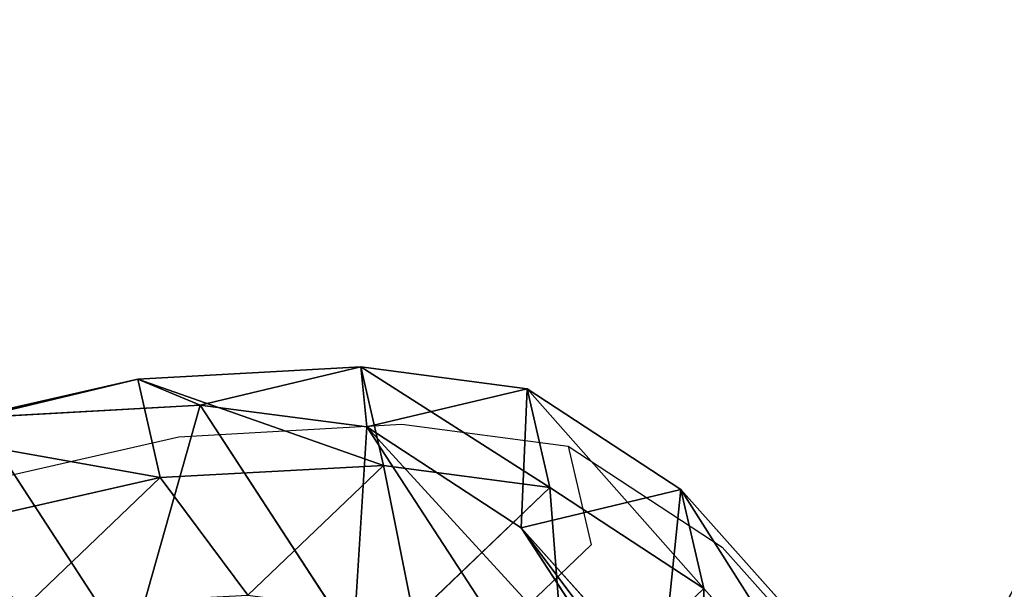
# Model space of a CAD drawing. Units: centimetres. Extents: x -274 to 270, y -189 to 190.
# Drawn here: x -96 to -89, y -5 to -1 of the extents above; entities that cross this region are included whole.
import ezdxf

# ---------------------------------------------------------------- set-up
doc = ezdxf.new("R2010")
doc.units = ezdxf.units.CM
doc.header["$LTSCALE"] = 2.54
doc.layers.get('0').update_dxf_attribs({"true_color": 0xff5454})
doc.layers.add('VP-EQ', color=7, linetype='Continuous', true_color=0x8a3492)

# ---------------------------------------------------------------- blocks, each defined once
blk = doc.blocks.new('Grupuj_2')
at = {"color": 0}
for p, q in [((2.2019, 15.7428, 235.4175), (3.7801, 16.5374, 235.3763)), ((2.2019, 15.7428, 235.4175), (3.7801, 16.5374, 235.3763)), ((3.0582, 15.7124, 265.7183), (4.6369, 16.5069, 265.6948)), ((3.0582, 15.7124, 265.7183), (4.6369, 16.5069, 265.6948)), ((1.0429, 14.7088, 235.4578), (2.2019, 15.7428, 235.4175)), ((1.0429, 14.7088, 235.4578), (2.2019, 15.7428, 235.4175)), ((2.1632, 14.3555, 205.2437), (2.2019, 15.7428, 235.4175)), ((2.1632, 14.3555, 205.2437), (2.2019, 15.7428, 235.4175)), ((2.2019, 15.7428, 235.4175), (3.0582, 15.7124, 265.7183)), ((2.2019, 15.7428, 235.4175), (3.0582, 15.7124, 265.7183)), ((1.8982, 14.6784, 265.725), (3.0582, 15.7124, 265.7183)), ((1.8982, 14.6784, 265.725), (3.0582, 15.7124, 265.7183)), ((3.0582, 15.7124, 265.7183), (3.822, 14.318, 295.8979)), ((3.0582, 15.7124, 265.7183), (3.822, 14.318, 295.8979)), ((2.1632, 14.3555, 205.2437), (3.7415, 15.1546, 205.2989)), ((2.1632, 14.3555, 205.2437), (3.7415, 15.1546, 205.2989)), ((4.4211, 15.0936, 177.4512), (2.1632, 14.3555, 205.2437)), ((4.4211, 15.0936, 177.4512), (2.1632, 14.3555, 205.2437)), ((0.5006, 13.3994, 235.4953), (1.0429, 14.7088, 235.4578)), ((0.5006, 13.3994, 235.4953), (1.0429, 14.7088, 235.4578)), ((1.004, 13.318, 205.2075), (1.0429, 14.7088, 235.4578)), ((1.004, 13.318, 205.2075), (1.0429, 14.7088, 235.4578)), ((1.0429, 14.7088, 235.4578), (1.8982, 14.6784, 265.725)), ((1.0429, 14.7088, 235.4578), (1.8982, 14.6784, 265.725)), ((1.3544, 13.3691, 265.7087), (1.8982, 14.6784, 265.725)), ((1.3544, 13.3691, 265.7087), (1.8982, 14.6784, 265.725)), ((1.8982, 14.6784, 265.725), (2.6612, 13.2855, 295.8728)), ((1.8982, 14.6784, 265.725), (2.6612, 13.2855, 295.8728)), ((1.004, 13.318, 205.2075), (2.1632, 14.3555, 205.2437)), ((1.004, 13.318, 205.2075), (2.1632, 14.3555, 205.2437)), ((3.2591, 14.0551, 177.4512), (1.004, 13.318, 205.2075)), ((3.2591, 14.0551, 177.4512), (1.004, 13.318, 205.2075)), ((0.1142, 11.5523, 235.5425), (0.5006, 13.3994, 235.4953)), ((0.1142, 11.5523, 235.5425), (0.5006, 13.3994, 235.4953)), ((0.4616, 12.0065, 205.1987), (0.5006, 13.3994, 235.4953)), ((0.4616, 12.0065, 205.1987), (0.5006, 13.3994, 235.4953)), ((0.5006, 13.3994, 235.4953), (1.3544, 13.3691, 265.7087)), ((0.5006, 13.3994, 235.4953), (1.3544, 13.3691, 265.7087)), ((0.4616, 12.0065, 205.1987), (1.004, 13.318, 205.2075)), ((0.4616, 12.0065, 205.1987), (1.004, 13.318, 205.2075)), ((0.9657, 11.522, 265.6755), (1.3544, 13.3691, 265.7087)), ((0.9657, 11.522, 265.6755), (1.3544, 13.3691, 265.7087)), ((1.3544, 13.3691, 265.7087), (2.1164, 11.9781, 295.815)), ((1.3544, 13.3691, 265.7087), (2.1164, 11.9781, 295.815)), ((2.716, 12.7433, 177.4512), (0.4616, 12.0065, 205.1987)), ((2.716, 12.7433, 177.4512), (0.4616, 12.0065, 205.1987)), ((0.0752, 10.1573, 205.2013), (0.4616, 12.0065, 205.1987)), ((0.0752, 10.1573, 205.2013), (0.4616, 12.0065, 205.1987)), ((0.039, 9.5424, 235.5888), (0.1142, 11.5523, 235.5425)), ((0.039, 9.5424, 235.5888), (0.1142, 11.5523, 235.5425)), ((0.0752, 10.1573, 205.2013), (0.1142, 11.5523, 235.5425)), ((0.0752, 10.1573, 205.2013), (0.1142, 11.5523, 235.5425)), ((0.1142, 11.5523, 235.5425), (0.9657, 11.522, 265.6755)), ((0.1142, 11.5523, 235.5425), (0.9657, 11.522, 265.6755)), ((0.888, 9.5122, 265.6302), (0.9657, 11.522, 265.6755)), ((0.888, 9.5122, 265.6302), (0.9657, 11.522, 265.6755)), ((0.9657, 11.522, 265.6755), (1.7262, 10.1338, 295.7228)), ((0.9657, 11.522, 265.6755), (1.7262, 10.1338, 295.7228)), ((2.3297, 10.8942, 177.4512), (0.0752, 10.1573, 205.2013)), ((2.3297, 10.8942, 177.4512), (0.0752, 10.1573, 205.2013))]:
    blk.add_line(p, q, dxfattribs=at)
mesh = blk.add_polyface(dxfattribs=at)
corners = [(2.2019, 15.7428, 235.4175), (3.7415, 15.1546, 205.2989), (2.1632, 14.3555, 205.2437), (3.7801, 16.5374, 235.3763)]
mesh.append_faces([[corners[k] for k in face] for face in [(0, 1, 2), (1, 0, 3)]], dxfattribs={"vtx0": -1, "color": 0})
mesh = blk.add_polyface(dxfattribs=at)
corners = [(2.2019, 15.7428, 235.4175), (4.6369, 16.5069, 265.6948), (3.7801, 16.5374, 235.3763), (3.0582, 15.7124, 265.7183)]
mesh.append_faces([[corners[k] for k in face] for face in [(0, 1, 2), (1, 0, 3)]], dxfattribs={"vtx0": -1, "color": 0})
mesh = blk.add_polyface(dxfattribs=at)
corners = [(3.0582, 15.7124, 265.7183), (5.4013, 15.1115, 295.8978), (4.6369, 16.5069, 265.6948), (3.822, 14.318, 295.8979)]
mesh.append_faces([[corners[k] for k in face] for face in [(0, 1, 2), (1, 0, 3)]], dxfattribs={"vtx0": -1, "color": 0})
mesh = blk.add_polyface(dxfattribs=at)
corners = [(2.1632, 14.3555, 205.2437), (6.004, 15.8941, 177.4512), (4.4211, 15.0936, 177.4512), (3.7415, 15.1546, 205.2989)]
mesh.append_faces([[corners[k] for k in face] for face in [(0, 1, 2), (1, 0, 3)]], dxfattribs={"vtx0": -1, "color": 0})
mesh = blk.add_polyface(dxfattribs=at)
corners = [(1.0429, 14.7088, 235.4578), (2.1632, 14.3555, 205.2437), (1.004, 13.318, 205.2075), (2.2019, 15.7428, 235.4175)]
mesh.append_faces([[corners[k] for k in face] for face in [(0, 1, 2), (1, 0, 3)]], dxfattribs={"vtx0": -1, "color": 0})
mesh = blk.add_polyface(dxfattribs=at)
corners = [(1.0429, 14.7088, 235.4578), (3.0582, 15.7124, 265.7183), (2.2019, 15.7428, 235.4175), (1.8982, 14.6784, 265.725)]
mesh.append_faces([[corners[k] for k in face] for face in [(0, 1, 2), (1, 0, 3)]], dxfattribs={"vtx0": -1, "color": 0})
mesh = blk.add_polyface(dxfattribs=at)
corners = [(1.8982, 14.6784, 265.725), (3.822, 14.318, 295.8979), (3.0582, 15.7124, 265.7183), (2.6612, 13.2855, 295.8728)]
mesh.append_faces([[corners[k] for k in face] for face in [(0, 1, 2), (1, 0, 3)]], dxfattribs={"vtx0": -1, "color": 0})
mesh = blk.add_polyface(dxfattribs=at)
corners = [(1.004, 13.318, 205.2075), (4.4211, 15.0936, 177.4512), (3.2591, 14.0551, 177.4512), (2.1632, 14.3555, 205.2437)]
mesh.append_faces([[corners[k] for k in face] for face in [(0, 1, 2), (1, 0, 3)]], dxfattribs={"vtx0": -1, "color": 0})
mesh = blk.add_polyface(dxfattribs=at)
corners = [(0.5006, 13.3994, 235.4953), (1.004, 13.318, 205.2075), (0.4616, 12.0065, 205.1987), (1.0429, 14.7088, 235.4578)]
mesh.append_faces([[corners[k] for k in face] for face in [(0, 1, 2), (1, 0, 3)]], dxfattribs={"vtx0": -1, "color": 0})
mesh = blk.add_polyface(dxfattribs=at)
corners = [(1.8982, 14.6784, 265.725), (0.5006, 13.3994, 235.4953), (1.3544, 13.3691, 265.7087), (1.0429, 14.7088, 235.4578)]
mesh.append_faces([[corners[k] for k in face] for face in [(0, 1, 2), (1, 0, 3)]], dxfattribs={"vtx0": -1, "color": 0})
mesh = blk.add_polyface(dxfattribs=at)
corners = [(2.6612, 13.2855, 295.8728), (1.3544, 13.3691, 265.7087), (2.1164, 11.9781, 295.815), (1.8982, 14.6784, 265.725)]
mesh.append_faces([[corners[k] for k in face] for face in [(0, 1, 2), (1, 0, 3)]], dxfattribs={"vtx0": -1, "color": 0})
mesh = blk.add_polyface(dxfattribs=at)
corners = [(1.004, 13.318, 205.2075), (2.716, 12.7433, 177.4512), (0.4616, 12.0065, 205.1987), (3.2591, 14.0551, 177.4512)]
mesh.append_faces([[corners[k] for k in face] for face in [(0, 1, 2), (1, 0, 3)]], dxfattribs={"vtx0": -1, "color": 0})
mesh = blk.add_polyface(dxfattribs=at)
corners = [(0.1142, 11.5523, 235.5425), (0.4616, 12.0065, 205.1987), (0.0752, 10.1573, 205.2013), (0.5006, 13.3994, 235.4953)]
mesh.append_faces([[corners[k] for k in face] for face in [(0, 1, 2), (1, 0, 3)]], dxfattribs={"vtx0": -1, "color": 0})
mesh = blk.add_polyface(dxfattribs=at)
corners = [(1.3544, 13.3691, 265.7087), (0.1142, 11.5523, 235.5425), (0.9657, 11.522, 265.6755), (0.5006, 13.3994, 235.4953)]
mesh.append_faces([[corners[k] for k in face] for face in [(0, 1, 2), (1, 0, 3)]], dxfattribs={"vtx0": -1, "color": 0})
mesh = blk.add_polyface(dxfattribs=at)
corners = [(2.1164, 11.9781, 295.815), (0.9657, 11.522, 265.6755), (1.7262, 10.1338, 295.7228), (1.3544, 13.3691, 265.7087)]
mesh.append_faces([[corners[k] for k in face] for face in [(0, 1, 2), (1, 0, 3)]], dxfattribs={"vtx0": -1, "color": 0})
mesh = blk.add_polyface(dxfattribs=at)
corners = [(0.4616, 12.0065, 205.1987), (2.3297, 10.8942, 177.4512), (0.0752, 10.1573, 205.2013), (2.716, 12.7433, 177.4512)]
mesh.append_faces([[corners[k] for k in face] for face in [(0, 1, 2), (1, 0, 3)]], dxfattribs={"vtx0": -1, "color": 0})
mesh = blk.add_polyface(dxfattribs=at)
corners = [(0.039, 9.5424, 235.5888), (0.0752, 10.1573, 205.2013), (0, 8.146, 205.2179), (0.1142, 11.5523, 235.5425)]
mesh.append_faces([[corners[k] for k in face] for face in [(0, 1, 2), (1, 0, 3)]], dxfattribs={"vtx0": -1, "color": 0})
mesh = blk.add_polyface(dxfattribs=at)
corners = [(0.9657, 11.522, 265.6755), (0.039, 9.5424, 235.5888), (0.888, 9.5122, 265.6302), (0.1142, 11.5523, 235.5425)]
mesh.append_faces([[corners[k] for k in face] for face in [(0, 1, 2), (1, 0, 3)]], dxfattribs={"vtx0": -1, "color": 0})
mesh = blk.add_polyface(dxfattribs=at)
corners = [(1.7262, 10.1338, 295.7228), (0.888, 9.5122, 265.6302), (1.6468, 8.1269, 295.6127), (0.9657, 11.522, 265.6755)]
mesh.append_faces([[corners[k] for k in face] for face in [(0, 1, 2), (1, 0, 3)]], dxfattribs={"vtx0": -1, "color": 0})
mesh = blk.add_polyface(dxfattribs=at)
corners = [(0.0752, 10.1573, 205.2013), (2.2559, 8.8834, 177.4512), (0, 8.146, 205.2179), (2.3297, 10.8942, 177.4512)]
mesh.append_faces([[corners[k] for k in face] for face in [(0, 1, 2), (1, 0, 3)]], dxfattribs={"vtx0": -1, "color": 0})
blk = doc.blocks.new('R__nica_4')
at = {"color": 0}
mesh = blk.add_polyface(dxfattribs=at)
corners = [(3.4281, 5.3159, 46.7086), (3.3291, 8.9452, 46.7086), (3.2597, 7.0098, 46.7086), (3.6949, 10.7068, 46.7086), (3.9676, 3.8851, 46.7086), (4.1742, 11.8688, 46.7086), (4.7716, 2.7636, 46.7086), (5.1984, 12.7845, 46.7086), (6.0165, 1.9473, 46.7086), (6.6591, 13.5215, 46.7086), (7.5713, 1.4343, 46.7086), (8.117, 13.8249, 46.7086), (9.1403, 1.3449, 46.7086), (9.6836, 13.5674, 46.7086), (10.1925, 1.6162, 46.7086), (11.265, 12.8524, 46.7086), (11.2189, 2.2564, 46.7086), (12.3345, 3.4882, 46.7086), (12.7205, 11.6604, 46.7086), (13.5991, 5.0509, 46.7086), (13.7048, 10.5582, 46.7086), (14.3018, 6.6315, 46.7086), (14.3054, 9.3687, 46.7086), (14.5495, 8.202, 46.7086)]
mesh.append_faces([[corners[k] for k in face] for face in [(0, 1, 2), (22, 21, 23)]], dxfattribs={"vtx0": -1, "color": 0})
mesh.append_faces([[corners[k] for k in face] for face in [(1, 0, 3), (3, 4, 5), (5, 6, 7), (7, 8, 9), (9, 10, 11), (11, 12, 13), (13, 14, 15), (15, 17, 18), (18, 19, 20), (20, 21, 22)]], dxfattribs={"vtx0": -1, "vtx1": -1, "color": 0})
mesh.append_faces([[corners[k] for k in face] for face in [(3, 0, 4), (5, 4, 6), (7, 6, 8), (9, 8, 10), (11, 10, 12), (13, 12, 14), (15, 14, 16), (15, 16, 17), (18, 17, 19), (20, 19, 21)]], dxfattribs={"vtx0": -1, "vtx2": -1, "color": 0})
mesh = blk.add_polyface(dxfattribs=at)
corners = [(3.6198, 8.1553, 19.9426), (3.7231, 4.3536, 19.9426), (3.5462, 6.1453, 19.9426), (4.0048, 10.003, 19.9426), (4.3076, 2.801, 19.9426), (4.5461, 11.3131, 19.9426), (5.2032, 1.5512, 19.9426), (5.7043, 12.3487, 19.9426), (6.5802, 0.649, 19.9426), (7.282, 13.1456, 19.9426), (8.2588, 0.0962, 19.9426), (8.8946, 13.4822, 19.9426), (9.9703, 0, 19.9426), (10.617, 13.2004, 19.9426), (11.1718, 0.3105, 19.9426), (12.3171, 12.4328, 19.9426), (12.3221, 1.0284, 19.9426), (13.8521, 11.1762, 19.9426), (13.4938, 2.3219, 19.9426), (14.8088, 3.9461, 19.9426), (14.905, 9.9972, 19.9426), (15.5656, 5.6461, 19.9426), (15.5638, 8.6912, 19.9426), (15.839, 7.3712, 19.9426)]
mesh.append_faces([[corners[k] for k in face] for face in [(0, 1, 2), (21, 22, 23)]], dxfattribs={"vtx0": -1, "color": 0})
mesh.append_faces([[corners[k] for k in face] for face in [(1, 3, 4), (4, 5, 6), (6, 7, 8), (8, 9, 10), (10, 11, 12), (12, 13, 14), (14, 15, 16), (16, 17, 18), (18, 17, 19), (19, 20, 21)]], dxfattribs={"vtx0": -1, "vtx1": -1, "color": 0})
mesh.append_faces([[corners[k] for k in face] for face in [(1, 0, 3), (4, 3, 5), (6, 5, 7), (8, 7, 9), (10, 9, 11), (12, 11, 13), (14, 13, 15), (16, 15, 17), (19, 17, 20), (21, 20, 22)]], dxfattribs={"vtx0": -1, "vtx2": -1, "color": 0})
mesh = blk.add_polyface(dxfattribs=at)
corners = [(13.8521, 11.1762, 25.4579), (14.1482, 10.8135, 45.9943), (14.905, 9.9972, 25.5008), (13.0937, 11.9942, 45.9943)]
mesh.append_faces([[corners[k] for k in face] for face in [(0, 1, 2), (1, 0, 3)]], dxfattribs={"vtx0": -1, "color": 0})
mesh = blk.add_polyface(dxfattribs=at)
corners = [(13.8521, 11.1762, 19.9426), (14.905, 9.9972, 25.5008), (14.905, 9.9972, 19.9426), (13.8521, 11.1762, 25.4579)]
mesh.append_faces([[corners[k] for k in face] for face in [(0, 1, 2), (1, 0, 3)]], dxfattribs={"vtx0": -1, "color": 0})
blk = doc.blocks.new('Grupuj_6')
at = {"color": 253, "true_color": 0xcab79a, "zscale": 0.7, "rotation": 111.288616156995}
blk.add_blockref('R__nica_4', (28.3866, 12.0631, -13.9598), dxfattribs=at)
at = {"color": 253, "true_color": 0xcab79a, "xscale": 0.7806149999999996, "yscale": 0.7806149999999993, "zscale": 0.6401823614999994, "rotation": 285.0000000000003}
blk.add_blockref('Grupuj_2', (-1.3538, 20.4624, -113.6012), dxfattribs=at)
blk = doc.blocks.new('RB1261_')
at = {"color": 0}
for p, q in [((339.2499, 243.08), (340.7207, 243.1618)), ((340.7207, 243.1618), (341.8176, 243.0174)), ((337.7192, 242.7305), (339.2499, 243.08)), ((341.8176, 243.0174), (342.8314, 242.3524)), ((341.8176, 243.0174), (341.9675, 242.3664)), ((341.9675, 242.3664), (341.0714, 241.5096)), ((342.8314, 242.3524), (343.7494, 241.323))]:
    blk.add_line(p, q, dxfattribs=at)
blk = doc.blocks.new('RB1261_2D')
at = {"layer": 'VP-EQ', "color": 0}
blk.add_lwpolyline([(485.8622, 77.115, 1.081846), (544.8977, 399.724, 0.16545), (441.1698, 415.7872, 0.267935), (278.2379, 387.9846, 0.903413), (374.8625, 74.3616, 0.174094)], format="xyb", close=True, dxfattribs=at)
blk.add_blockref('RB1261_', (0, 0), dxfattribs=at)

msp = doc.modelspace()

# ---------------------------------------------------------------- block references
at = {"color": 0}
msp.add_blockref('Grupuj_6', (-102.5236, -25.9172), dxfattribs=at)
at = {"layer": 'VP-EQ', "color": 0}
msp.add_blockref('RB1261_2D', (-434.1227, -246.6655), dxfattribs=at)

doc.saveas('drawing.dxf')
